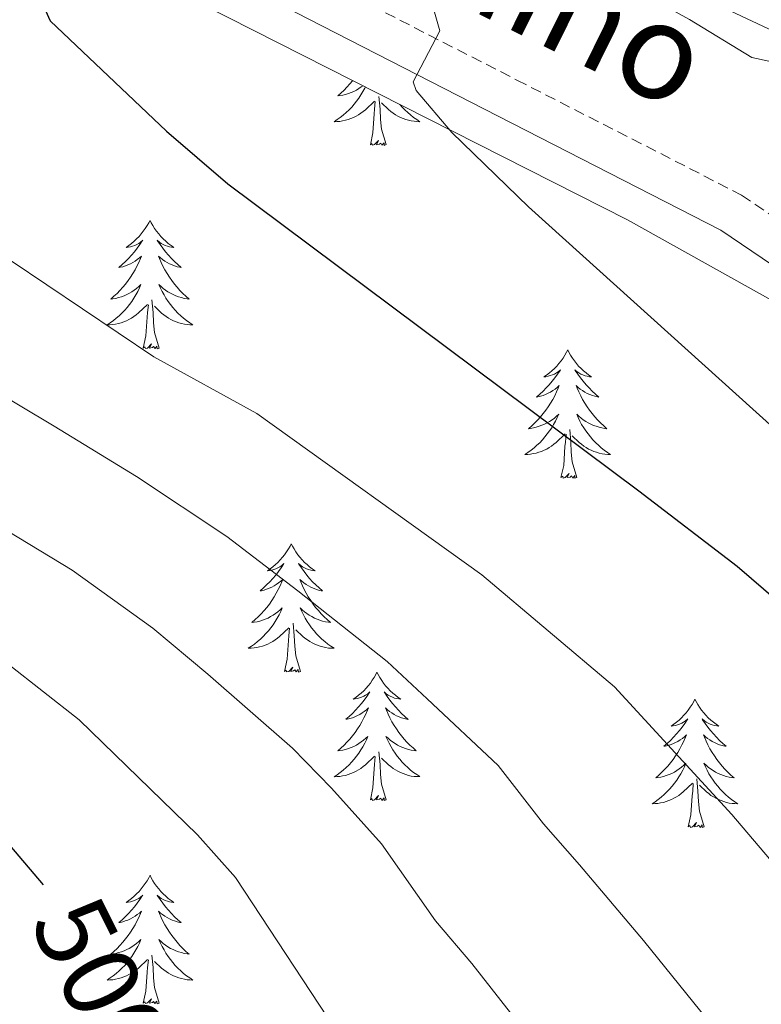
# Model space of a CAD drawing. Units: metres. Extents: x 586129 to 590621, y 4726261 to 4729287.
# Drawn here: x 587078 to 587147, y 4727852 to 4727944 of the extents above; entities that cross this region are included whole.
import ezdxf
from ezdxf.enums import TextEntityAlignment as Align

# ---------------------------------------------------------------- set-up
doc = ezdxf.new("R2010")
doc.units = ezdxf.units.M
doc.header["$MEASUREMENT"] = 0
doc.linetypes.add('TRAZOSX2', pattern=[1.5, 1, -0.5])
for name, color, linetype, lineweight in [('Level 1', 19, 'Continuous', 0), ('Level 21', 19, 'Continuous', 0), ('Level 35', 92, 'Continuous', 0), ('Level 36', 19, 'Continuous', 40), ('Level 4', 36, 'Continuous', 30), ('Level 41', 19, 'Continuous', 0), ('Level 44', 19, 'Continuous', 0), ('Level 5', 36, 'Continuous', 0)]:
    doc.layers.add(name, color=color, linetype=linetype, lineweight=lineweight)
doc.styles.add('Arial', font='ARIAL.TTF', dxfattribs={"height": 0.2})

msp = doc.modelspace()

# ---------------------------------------------------------------- linework, layer by layer
at = {"layer": 'Level 1', "color": 19, "linetype": 'Continuous', "lineweight": 0, "ltscale": 0.5}
msp.add_polyline3d([(587608.824, 4727797.059, 660.13), (587582.276, 4727804.063, 648.26), (587513.672, 4727820.903, 611.66), (587436.259, 4727839.525, 580.39), (587362.945, 4727856.676, 560.36), (587325.178, 4727866.072, 543.54), (587323.978, 4727866.402, 542.62), (587318.159, 4727868.013, 540.36), (587302.45, 4727873.886, 538.88), (587288.012, 4727879.658, 538.22), (587272.804, 4727886.06, 539.87), (587227.789, 4727905.897, 542.91), (587176.115, 4727929.335, 539.24), (587156.018, 4727938.818, 535.23), (587131.611, 4727950.322, 532.6), (587087.476, 4727971.188, 526.22), (587069.179, 4727980.091, 522.74), (587058.55, 4727986.043, 520.47), (587052.021, 4727989.264, 519.79), (587043.322, 4727991.825, 518.65), (587029.313, 4727995.927, 516.5), (587028.003, 4727996.177, 516.33), (587023.104, 4727997.098, 515.93)], dxfattribs=at)
at = {"layer": 'Level 21', "color": 19, "linetype": 'TRAZOSX2', "lineweight": 0}
msp.add_polyline3d([(587023.725, 4727946.708, 519.48), (587031.255, 4727949.217, 520.07), (587053.855, 4727956.634, 522.23), (587062.855, 4727959.362, 523.01), (587069.315, 4727960.431, 523.53), (587073.195, 4727960.161, 524.04), (587083.924, 4727956.769, 525.59), (587104.092, 4727948.346, 529.21), (587124.299, 4727937.993, 531.02), (587145.146, 4727927.32, 533.35), (587161.484, 4727916.247, 534.9), (587213.317, 4727888.269, 537.49), (587227.665, 4727880.407, 538.52), (587233.184, 4727879.196, 539.3), (587252.283, 4727877.553, 539.3), (587259.923, 4727877.532, 538.97)], dxfattribs=at)
at = {"layer": 'Level 21', "color": 19, "linetype": 'Continuous', "lineweight": 0}
msp.add_polyline3d([(587023.784, 4727943.209, 519.4), (587063.725, 4727955.662, 523.01), (587069.505, 4727956.621, 523.53), (587072.495, 4727956.421, 524.04), (587082.624, 4727953.209, 525.59), (587102.501, 4727944.916, 529.21), (587122.569, 4727934.623, 531.02), (587143.216, 4727924.05, 533.35), (587159.523, 4727913.008, 534.9), (587211.506, 4727884.95, 537.49), (587226.324, 4727876.828, 538.52), (587232.614, 4727875.447, 539.3), (587252.113, 4727873.774, 539.3), (587270.432, 4727873.721, 538.52), (587275.422, 4727874.71, 538.27), (587282.923, 4727882.029, 538.27), (587284.802, 4727879.308, 538.27), (587291.78, 4727871.527, 538.01), (587307.368, 4727859.575, 539.3), (587307.618, 4727859.615, 540.1)], dxfattribs=at)
at = {"layer": 'Level 35', "color": 92, "linetype": 'Continuous', "lineweight": 0, "ltscale": 0.5}
msp.add_polyline3d([(587085.913, 4727949.719, 529.29), (587134.576, 4727925.001, 534.68), (587152.684, 4727914.899, 536.5)], dxfattribs=at)
at = {"layer": 'Level 36', "color": 92, "linetype": 'Continuous', "lineweight": 0}
for points in [[(587023.084, 4727998.408, 515.82), (587023.184, 4727998.578, 515.82), (587024.684, 4727998.598, 515.82), (587029.443, 4727997.177, 516.21), (587033.453, 4727995.737, 516.79), (587053.591, 4727987.303, 519.37), (587075.368, 4727978.58, 523.93), (587088.776, 4727972.318, 526.45), (587100.245, 4727966.136, 528.31), (587122.982, 4727953.133, 531.27), (587140.329, 4727943.6, 534.18), (587146.098, 4727940.069, 534.61), (587149.698, 4727939.309, 534.89), (587152.608, 4727939.028, 534.89), (587154.218, 4727939.698, 534.89)], [(587110.24, 4727937.355, 0.01), (587110.18, 4727937.235, 0.01), (587110.01, 4727936.915, 0.01), (587109.829, 4727936.615, 0.01), (587109.629, 4727936.315, 0.01), (587109.419, 4727936.025, 0.01), (587109.199, 4727935.745, 0.01), (587108.969, 4727935.475, 0.01), (587108.719, 4727935.225, 0.01), (587108.459, 4727934.975, 0.01), (587108.189, 4727934.745, 0.01), (587107.909, 4727934.525, 0.01), (587107.619, 4727934.316, 0.01), (587107.339, 4727934.126, 0.01), (587107.599, 4727934.136, 0.01), (587107.859, 4727934.155, 0.01), (587108.119, 4727934.195, 0.01), (587108.379, 4727934.255, 0.01), (587108.639, 4727934.325, 0.01), (587108.889, 4727934.415, 0.01), (587109.129, 4727934.515, 0.01), (587109.369, 4727934.635, 0.01), (587109.599, 4727934.765, 0.01), (587109.819, 4727934.905, 0.01), (587110.039, 4727935.065, 0.01), (587110.239, 4727935.235, 0.01), (587111.089, 4727936.045, 0.01)], [(587109.07, 4727937.955, 0.01), (587109.05, 4727937.925, 0.01), (587108.8, 4727937.625, 0.01), (587108.53, 4727937.335, 0.01), (587108.26, 4727937.055, 0.01), (587107.97, 4727936.785, 0.01), (587107.67, 4727936.525, 0.01), (587107.87, 4727936.545, 0.01), (587108.14, 4727936.595, 0.01), (587108.4, 4727936.655, 0.01), (587108.66, 4727936.735, 0.01), (587108.91, 4727936.835, 0.01), (587109.16, 4727936.935, 0.01), (587109.4, 4727937.065, 0.01), (587109.64, 4727937.195, 0.01), (587109.86, 4727937.355, 0.01), (587110.02, 4727937.465, 0.01)], [(587112.169, 4727931.995, 0.01), (587111.739, 4727933.435, 0.01), (587111.649, 4727934.335, 0.01), (587111.599, 4727935.285, 0.01), (587111.499, 4727936.455, 0.01)], [(587110.699, 4727931.985, 0.01), (587110.939, 4727933.105, 0.01), (587111.049, 4727934.855, 0.01), (587111.099, 4727935.285, 0.01), (587111.159, 4727936.005, 0.01)], [(587113.449, 4727935.735, 0.01), (587113.659, 4727935.485, 0.01), (587113.909, 4727935.235, 0.01), (587114.169, 4727934.984, 0.01), (587114.439, 4727934.754, 0.01), (587114.719, 4727934.524, 0.01), (587114.999, 4727934.324, 0.01), (587115.299, 4727934.124, 0.01), (587115.029, 4727934.134, 0.01), (587114.769, 4727934.164, 0.01), (587114.499, 4727934.204, 0.01), (587114.249, 4727934.264, 0.01), (587113.989, 4727934.335, 0.01), (587113.739, 4727934.425, 0.01), (587113.499, 4727934.525, 0.01), (587113.259, 4727934.645, 0.01), (587113.029, 4727934.775, 0.01), (587112.809, 4727934.915, 0.01), (587112.589, 4727935.075, 0.01), (587112.389, 4727935.245, 0.01), (587111.729, 4727935.865, 0.01)], [(587112.169, 4727931.995, 0.01), (587111.989, 4727931.925, 0.01), (587111.969, 4727932.165, 0.01), (587111.779, 4727931.945, 0.01), (587111.659, 4727932.145, 0.01), (587111.539, 4727932.035, 0.01), (587111.269, 4727931.985, 0.01), (587111.469, 4727932.375, 0.01), (587111.079, 4727931.995, 0.01), (587110.889, 4727931.935, 0.01), (587110.849, 4727932.095, 0.01), (587110.699, 4727931.985, 0.01)], [(587090.248, 4727924.968, 0.01), (587090.138, 4727924.748, 0.01), (587089.978, 4727924.478, 0.01), (587089.808, 4727924.208, 0.01), (587089.628, 4727923.958, 0.01), (587089.438, 4727923.708, 0.01), (587089.228, 4727923.468, 0.01), (587089.008, 4727923.239, 0.01), (587088.778, 4727923.029, 0.01), (587088.538, 4727922.819, 0.01), (587088.288, 4727922.629, 0.01), (587088.028, 4727922.459, 0.01), (587088.228, 4727922.479, 0.01), (587088.428, 4727922.519, 0.01), (587088.628, 4727922.569, 0.01), (587088.828, 4727922.639, 0.01), (587089.018, 4727922.729, 0.01), (587089.198, 4727922.818, 0.01), (587089.368, 4727922.938, 0.01), (587089.578, 4727923.128, 0.01), (587089.528, 4727923.058, 0.01), (587089.298, 4727922.718, 0.01), (587089.058, 4727922.379, 0.01), (587088.798, 4727922.059, 0.01), (587088.538, 4727921.739, 0.01), (587088.258, 4727921.439, 0.01), (587087.958, 4727921.139, 0.01), (587087.658, 4727920.859, 0.01), (587087.348, 4727920.589, 0.01), (587087.468, 4727920.609, 0.01), (587087.718, 4727920.669, 0.01), (587087.958, 4727920.739, 0.01), (587088.198, 4727920.829, 0.01), (587088.428, 4727920.929, 0.01), (587088.648, 4727921.049, 0.01), (587088.868, 4727921.179, 0.01), (587089.068, 4727921.329, 0.01), (587089.268, 4727921.479, 0.01), (587089.458, 4727921.648, 0.01), (587089.368, 4727921.428, 0.01), (587089.208, 4727921.069, 0.01), (587089.038, 4727920.719, 0.01), (587088.858, 4727920.369, 0.01), (587088.658, 4727920.029, 0.01), (587088.448, 4727919.699, 0.01), (587088.218, 4727919.379, 0.01), (587087.977, 4727919.059, 0.01), (587087.727, 4727918.759, 0.01), (587087.457, 4727918.469, 0.01), (587087.187, 4727918.189, 0.01), (587086.897, 4727917.919, 0.01), (587086.607, 4727917.659, 0.01), (587086.797, 4727917.679, 0.01), (587087.067, 4727917.729, 0.01), (587087.327, 4727917.799, 0.01), (587087.587, 4727917.869, 0.01), (587087.847, 4727917.969, 0.01), (587088.087, 4727918.079, 0.01), (587088.337, 4727918.199, 0.01), (587088.567, 4727918.339, 0.01), (587088.787, 4727918.489, 0.01), (587089.007, 4727918.649, 0.01), (587089.217, 4727918.829, 0.01), (587089.407, 4727919.019, 0.01), (587089.267, 4727918.689, 0.01)], [(587090.248, 4727924.968, 0.01), (587090.358, 4727924.748, 0.01), (587090.508, 4727924.478, 0.01), (587090.678, 4727924.208, 0.01), (587090.858, 4727923.958, 0.01), (587091.058, 4727923.708, 0.01), (587091.258, 4727923.468, 0.01), (587091.478, 4727923.238, 0.01), (587091.708, 4727923.028, 0.01), (587091.948, 4727922.818, 0.01), (587092.198, 4727922.628, 0.01), (587092.458, 4727922.458, 0.01), (587092.258, 4727922.478, 0.01), (587092.058, 4727922.518, 0.01), (587091.858, 4727922.568, 0.01), (587091.668, 4727922.638, 0.01), (587091.478, 4727922.728, 0.01), (587091.298, 4727922.818, 0.01), (587091.118, 4727922.938, 0.01), (587090.918, 4727923.128, 0.01), (587090.958, 4727923.058, 0.01), (587091.188, 4727922.718, 0.01), (587091.428, 4727922.378, 0.01), (587091.688, 4727922.058, 0.01), (587091.958, 4727921.738, 0.01), (587092.238, 4727921.438, 0.01), (587092.528, 4727921.138, 0.01), (587092.828, 4727920.858, 0.01), (587093.137, 4727920.588, 0.01), (587093.018, 4727920.608, 0.01), (587092.778, 4727920.668, 0.01), (587092.528, 4727920.738, 0.01), (587092.298, 4727920.828, 0.01), (587092.068, 4727920.928, 0.01), (587091.838, 4727921.048, 0.01), (587091.628, 4727921.178, 0.01), (587091.418, 4727921.328, 0.01), (587091.218, 4727921.478, 0.01), (587091.038, 4727921.648, 0.01), (587091.118, 4727921.428, 0.01), (587091.278, 4727921.068, 0.01), (587091.448, 4727920.718, 0.01), (587091.638, 4727920.368, 0.01), (587091.837, 4727920.028, 0.01), (587092.047, 4727919.698, 0.01), (587092.277, 4727919.378, 0.01), (587092.507, 4727919.058, 0.01), (587092.757, 4727918.758, 0.01), (587093.027, 4727918.468, 0.01), (587093.297, 4727918.188, 0.01), (587093.587, 4727917.918, 0.01), (587093.887, 4727917.658, 0.01), (587093.687, 4727917.678, 0.01), (587093.417, 4727917.728, 0.01), (587093.157, 4727917.798, 0.01), (587092.897, 4727917.868, 0.01), (587092.647, 4727917.968, 0.01), (587092.397, 4727918.078, 0.01), (587092.157, 4727918.198, 0.01), (587091.917, 4727918.338, 0.01), (587091.697, 4727918.488, 0.01), (587091.477, 4727918.648, 0.01), (587091.277, 4727918.828, 0.01), (587091.077, 4727919.018, 0.01), (587091.217, 4727918.688, 0.01)], [(587089.267, 4727918.689, 0.01), (587089.117, 4727918.369, 0.01), (587088.947, 4727918.049, 0.01), (587088.757, 4727917.749, 0.01), (587088.567, 4727917.449, 0.01), (587088.357, 4727917.159, 0.01), (587088.127, 4727916.879, 0.01), (587087.897, 4727916.619, 0.01), (587087.647, 4727916.359, 0.01), (587087.387, 4727916.109, 0.01), (587087.117, 4727915.879, 0.01), (587086.847, 4727915.659, 0.01), (587086.557, 4727915.449, 0.01), (587086.267, 4727915.259, 0.01), (587086.527, 4727915.269, 0.01), (587086.797, 4727915.289, 0.01), (587087.057, 4727915.329, 0.01), (587087.317, 4727915.389, 0.01), (587087.567, 4727915.459, 0.01), (587087.817, 4727915.549, 0.01), (587088.057, 4727915.649, 0.01), (587088.297, 4727915.769, 0.01), (587088.527, 4727915.899, 0.01), (587088.757, 4727916.039, 0.01), (587088.967, 4727916.199, 0.01), (587089.167, 4727916.369, 0.01), (587090.017, 4727917.168, 0.01)], [(587091.217, 4727918.688, 0.01), (587091.377, 4727918.368, 0.01), (587091.547, 4727918.048, 0.01), (587091.727, 4727917.748, 0.01), (587091.927, 4727917.448, 0.01), (587092.137, 4727917.158, 0.01), (587092.357, 4727916.878, 0.01), (587092.597, 4727916.618, 0.01), (587092.837, 4727916.358, 0.01), (587093.097, 4727916.108, 0.01), (587093.367, 4727915.878, 0.01), (587093.647, 4727915.658, 0.01), (587093.937, 4727915.448, 0.01), (587094.227, 4727915.258, 0.01), (587093.957, 4727915.268, 0.01), (587093.697, 4727915.288, 0.01), (587093.437, 4727915.328, 0.01), (587093.177, 4727915.388, 0.01), (587092.917, 4727915.458, 0.01), (587092.667, 4727915.548, 0.01), (587092.427, 4727915.648, 0.01), (587092.187, 4727915.768, 0.01), (587091.957, 4727915.898, 0.01), (587091.737, 4727916.038, 0.01), (587091.527, 4727916.198, 0.01), (587091.317, 4727916.368, 0.01), (587090.657, 4727916.988, 0.01)], [(587091.096, 4727913.118, 0.01), (587090.667, 4727914.558, 0.01), (587090.577, 4727915.468, 0.01), (587090.527, 4727916.418, 0.01), (587090.427, 4727917.578, 0.01)], [(587089.626, 4727913.119, 0.01), (587089.867, 4727914.238, 0.01), (587089.987, 4727915.978, 0.01), (587090.027, 4727916.418, 0.01), (587090.097, 4727917.138, 0.01)], [(587091.096, 4727913.118, 0.01), (587090.916, 4727913.048, 0.01), (587090.896, 4727913.288, 0.01), (587090.716, 4727913.068, 0.01), (587090.586, 4727913.268, 0.01), (587090.466, 4727913.168, 0.01), (587090.196, 4727913.108, 0.01), (587090.396, 4727913.498, 0.01), (587090.006, 4727913.118, 0.01), (587089.826, 4727913.068, 0.01), (587089.776, 4727913.228, 0.01), (587089.626, 4727913.119, 0.01)], [(587129.015, 4727912.952, 0.01), (587128.905, 4727912.732, 0.01), (587128.755, 4727912.452, 0.01), (587128.585, 4727912.192, 0.01), (587128.404, 4727911.932, 0.01), (587128.204, 4727911.683, 0.01), (587128.004, 4727911.443, 0.01), (587127.784, 4727911.223, 0.01), (587127.554, 4727911.003, 0.01), (587127.314, 4727910.803, 0.01), (587127.064, 4727910.613, 0.01), (587126.804, 4727910.433, 0.01), (587126.994, 4727910.453, 0.01), (587127.204, 4727910.493, 0.01), (587127.404, 4727910.553, 0.01), (587127.594, 4727910.623, 0.01), (587127.784, 4727910.703, 0.01), (587127.964, 4727910.803, 0.01), (587128.144, 4727910.913, 0.01), (587128.344, 4727911.103, 0.01), (587128.304, 4727911.043, 0.01), (587128.074, 4727910.693, 0.01), (587127.834, 4727910.363, 0.01), (587127.574, 4727910.033, 0.01), (587127.304, 4727909.713, 0.01), (587127.024, 4727909.413, 0.01), (587126.734, 4727909.123, 0.01), (587126.434, 4727908.833, 0.01), (587126.114, 4727908.563, 0.01), (587126.244, 4727908.583, 0.01), (587126.484, 4727908.643, 0.01), (587126.734, 4727908.723, 0.01), (587126.964, 4727908.803, 0.01), (587127.194, 4727908.913, 0.01), (587127.424, 4727909.023, 0.01), (587127.634, 4727909.163, 0.01), (587127.844, 4727909.303, 0.01), (587128.044, 4727909.463, 0.01), (587128.224, 4727909.633, 0.01), (587128.144, 4727909.403, 0.01), (587127.984, 4727909.043, 0.01), (587127.814, 4727908.693, 0.01), (587127.624, 4727908.343, 0.01), (587127.424, 4727908.003, 0.01), (587127.214, 4727907.673, 0.01), (587126.984, 4727907.353, 0.01), (587126.744, 4727907.043, 0.01), (587126.494, 4727906.743, 0.01), (587126.234, 4727906.443, 0.01), (587125.964, 4727906.163, 0.01), (587125.674, 4727905.893, 0.01), (587125.374, 4727905.633, 0.01), (587125.574, 4727905.663, 0.01), (587125.834, 4727905.713, 0.01), (587126.104, 4727905.773, 0.01), (587126.364, 4727905.853, 0.01), (587126.614, 4727905.943, 0.01), (587126.864, 4727906.053, 0.01), (587127.104, 4727906.173, 0.01), (587127.334, 4727906.313, 0.01), (587127.564, 4727906.463, 0.01), (587127.784, 4727906.623, 0.01), (587127.984, 4727906.803, 0.01), (587128.184, 4727906.993, 0.01), (587128.044, 4727906.663, 0.01)], [(587129.015, 4727912.952, 0.01), (587129.125, 4727912.732, 0.01), (587129.285, 4727912.452, 0.01), (587129.454, 4727912.192, 0.01), (587129.634, 4727911.932, 0.01), (587129.824, 4727911.682, 0.01), (587130.034, 4727911.442, 0.01), (587130.254, 4727911.222, 0.01), (587130.484, 4727911.002, 0.01), (587130.724, 4727910.802, 0.01), (587130.974, 4727910.612, 0.01), (587131.234, 4727910.432, 0.01), (587131.034, 4727910.452, 0.01), (587130.834, 4727910.492, 0.01), (587130.634, 4727910.552, 0.01), (587130.434, 4727910.622, 0.01), (587130.244, 4727910.702, 0.01), (587130.064, 4727910.802, 0.01), (587129.894, 4727910.912, 0.01), (587129.684, 4727911.102, 0.01), (587129.724, 4727911.042, 0.01), (587129.964, 4727910.692, 0.01), (587130.204, 4727910.362, 0.01), (587130.454, 4727910.032, 0.01), (587130.724, 4727909.712, 0.01), (587131.004, 4727909.412, 0.01), (587131.294, 4727909.122, 0.01), (587131.604, 4727908.832, 0.01), (587131.914, 4727908.562, 0.01), (587131.794, 4727908.582, 0.01), (587131.544, 4727908.642, 0.01), (587131.304, 4727908.722, 0.01), (587131.064, 4727908.802, 0.01), (587130.834, 4727908.912, 0.01), (587130.614, 4727909.022, 0.01), (587130.394, 4727909.162, 0.01), (587130.184, 4727909.302, 0.01), (587129.994, 4727909.462, 0.01), (587129.804, 4727909.632, 0.01), (587129.894, 4727909.402, 0.01), (587130.044, 4727909.042, 0.01), (587130.224, 4727908.692, 0.01), (587130.404, 4727908.342, 0.01), (587130.604, 4727908.002, 0.01), (587130.814, 4727907.672, 0.01), (587131.044, 4727907.352, 0.01), (587131.284, 4727907.042, 0.01), (587131.533, 4727906.742, 0.01), (587131.793, 4727906.442, 0.01), (587132.073, 4727906.162, 0.01), (587132.363, 4727905.892, 0.01), (587132.653, 4727905.632, 0.01), (587132.463, 4727905.662, 0.01), (587132.193, 4727905.712, 0.01), (587131.933, 4727905.772, 0.01), (587131.673, 4727905.852, 0.01), (587131.413, 4727905.942, 0.01), (587131.163, 4727906.052, 0.01), (587130.923, 4727906.172, 0.01), (587130.693, 4727906.312, 0.01), (587130.463, 4727906.462, 0.01), (587130.253, 4727906.622, 0.01), (587130.044, 4727906.802, 0.01), (587129.854, 4727906.992, 0.01), (587129.994, 4727906.662, 0.01)], [(587128.044, 4727906.663, 0.01), (587127.884, 4727906.343, 0.01), (587127.713, 4727906.033, 0.01), (587127.533, 4727905.723, 0.01), (587127.333, 4727905.423, 0.01), (587127.123, 4727905.143, 0.01), (587126.903, 4727904.863, 0.01), (587126.663, 4727904.593, 0.01), (587126.423, 4727904.333, 0.01), (587126.163, 4727904.093, 0.01), (587125.893, 4727903.853, 0.01), (587125.613, 4727903.633, 0.01), (587125.323, 4727903.423, 0.01), (587125.033, 4727903.233, 0.01), (587125.303, 4727903.243, 0.01), (587125.563, 4727903.273, 0.01), (587125.823, 4727903.313, 0.01), (587126.083, 4727903.363, 0.01), (587126.343, 4727903.443, 0.01), (587126.593, 4727903.523, 0.01), (587126.833, 4727903.633, 0.01), (587127.073, 4727903.743, 0.01), (587127.303, 4727903.873, 0.01), (587127.523, 4727904.023, 0.01), (587127.733, 4727904.183, 0.01), (587127.943, 4727904.353, 0.01), (587128.783, 4727905.142, 0.01)], [(587129.994, 4727906.662, 0.01), (587130.143, 4727906.342, 0.01), (587130.313, 4727906.032, 0.01), (587130.503, 4727905.722, 0.01), (587130.693, 4727905.422, 0.01), (587130.903, 4727905.142, 0.01), (587131.133, 4727904.862, 0.01), (587131.363, 4727904.592, 0.01), (587131.613, 4727904.332, 0.01), (587131.863, 4727904.092, 0.01), (587132.133, 4727903.852, 0.01), (587132.413, 4727903.632, 0.01), (587132.703, 4727903.422, 0.01), (587132.993, 4727903.232, 0.01), (587132.733, 4727903.242, 0.01), (587132.463, 4727903.272, 0.01), (587132.203, 4727903.312, 0.01), (587131.943, 4727903.362, 0.01), (587131.693, 4727903.442, 0.01), (587131.443, 4727903.522, 0.01), (587131.193, 4727903.632, 0.01), (587130.963, 4727903.742, 0.01), (587130.733, 4727903.872, 0.01), (587130.503, 4727904.022, 0.01), (587130.293, 4727904.182, 0.01), (587130.093, 4727904.352, 0.01), (587129.433, 4727904.972, 0.01)], [(587129.863, 4727901.102, 0.01), (587129.433, 4727902.542, 0.01), (587129.343, 4727903.442, 0.01), (587129.303, 4727904.392, 0.01), (587129.203, 4727905.552, 0.01)], [(587128.393, 4727901.103, 0.01), (587128.643, 4727902.213, 0.01), (587128.753, 4727903.963, 0.01), (587128.803, 4727904.392, 0.01), (587128.863, 4727905.112, 0.01)], [(587129.863, 4727901.102, 0.01), (587129.693, 4727901.032, 0.01), (587129.673, 4727901.272, 0.01), (587129.483, 4727901.042, 0.01), (587129.363, 4727901.252, 0.01), (587129.243, 4727901.142, 0.01), (587128.973, 4727901.093, 0.01), (587129.163, 4727901.482, 0.01), (587128.783, 4727901.103, 0.01), (587128.593, 4727901.043, 0.01), (587128.553, 4727901.213, 0.01), (587128.393, 4727901.103, 0.01)], [(587103.353, 4727894.957, 0.01), (587103.243, 4727894.737, 0.01), (587103.093, 4727894.467, 0.01), (587102.923, 4727894.197, 0.01), (587102.743, 4727893.937, 0.01), (587102.543, 4727893.697, 0.01), (587102.342, 4727893.457, 0.01), (587102.122, 4727893.227, 0.01), (587101.892, 4727893.017, 0.01), (587101.652, 4727892.807, 0.01), (587101.402, 4727892.617, 0.01), (587101.142, 4727892.437, 0.01), (587101.342, 4727892.467, 0.01), (587101.542, 4727892.507, 0.01), (587101.742, 4727892.557, 0.01), (587101.932, 4727892.627, 0.01), (587102.122, 4727892.717, 0.01), (587102.302, 4727892.807, 0.01), (587102.482, 4727892.927, 0.01), (587102.682, 4727893.117, 0.01), (587102.642, 4727893.047, 0.01), (587102.412, 4727892.707, 0.01), (587102.172, 4727892.367, 0.01), (587101.912, 4727892.037, 0.01), (587101.642, 4727891.727, 0.01), (587101.362, 4727891.417, 0.01), (587101.072, 4727891.127, 0.01), (587100.772, 4727890.847, 0.01), (587100.462, 4727890.577, 0.01), (587100.582, 4727890.597, 0.01), (587100.832, 4727890.657, 0.01), (587101.072, 4727890.727, 0.01), (587101.302, 4727890.817, 0.01), (587101.542, 4727890.917, 0.01), (587101.762, 4727891.037, 0.01), (587101.972, 4727891.167, 0.01), (587102.182, 4727891.317, 0.01), (587102.382, 4727891.467, 0.01), (587102.562, 4727891.637, 0.01), (587102.482, 4727891.417, 0.01), (587102.322, 4727891.057, 0.01), (587102.152, 4727890.697, 0.01), (587101.962, 4727890.357, 0.01), (587101.762, 4727890.017, 0.01), (587101.552, 4727889.687, 0.01), (587101.332, 4727889.357, 0.01), (587101.092, 4727889.047, 0.01), (587100.842, 4727888.747, 0.01), (587100.572, 4727888.457, 0.01), (587100.302, 4727888.177, 0.01), (587100.012, 4727887.907, 0.01), (587099.712, 4727887.647, 0.01), (587099.912, 4727887.667, 0.01), (587100.182, 4727887.717, 0.01), (587100.442, 4727887.777, 0.01), (587100.702, 4727887.857, 0.01), (587100.952, 4727887.957, 0.01), (587101.202, 4727888.057, 0.01), (587101.442, 4727888.187, 0.01), (587101.682, 4727888.327, 0.01), (587101.902, 4727888.477, 0.01), (587102.122, 4727888.637, 0.01), (587102.322, 4727888.817, 0.01), (587102.522, 4727888.997, 0.01), (587102.382, 4727888.677, 0.01)], [(587103.353, 4727894.957, 0.01), (587103.463, 4727894.737, 0.01), (587103.623, 4727894.467, 0.01), (587103.793, 4727894.196, 0.01), (587103.972, 4727893.936, 0.01), (587104.162, 4727893.696, 0.01), (587104.372, 4727893.456, 0.01), (587104.592, 4727893.226, 0.01), (587104.822, 4727893.016, 0.01), (587105.062, 4727892.806, 0.01), (587105.312, 4727892.616, 0.01), (587105.572, 4727892.436, 0.01), (587105.372, 4727892.466, 0.01), (587105.172, 4727892.506, 0.01), (587104.972, 4727892.556, 0.01), (587104.782, 4727892.626, 0.01), (587104.592, 4727892.716, 0.01), (587104.402, 4727892.806, 0.01), (587104.232, 4727892.926, 0.01), (587104.032, 4727893.116, 0.01), (587104.072, 4727893.046, 0.01), (587104.302, 4727892.706, 0.01), (587104.542, 4727892.366, 0.01), (587104.802, 4727892.036, 0.01), (587105.062, 4727891.726, 0.01), (587105.342, 4727891.416, 0.01), (587105.642, 4727891.126, 0.01), (587105.942, 4727890.846, 0.01), (587106.252, 4727890.576, 0.01), (587106.132, 4727890.596, 0.01), (587105.882, 4727890.656, 0.01), (587105.642, 4727890.726, 0.01), (587105.402, 4727890.816, 0.01), (587105.172, 4727890.916, 0.01), (587104.952, 4727891.036, 0.01), (587104.732, 4727891.166, 0.01), (587104.532, 4727891.316, 0.01), (587104.332, 4727891.466, 0.01), (587104.142, 4727891.636, 0.01), (587104.232, 4727891.416, 0.01), (587104.392, 4727891.056, 0.01), (587104.562, 4727890.696, 0.01), (587104.742, 4727890.356, 0.01), (587104.942, 4727890.016, 0.01), (587105.162, 4727889.686, 0.01), (587105.382, 4727889.356, 0.01), (587105.622, 4727889.046, 0.01), (587105.872, 4727888.746, 0.01), (587106.141, 4727888.456, 0.01), (587106.411, 4727888.176, 0.01), (587106.701, 4727887.906, 0.01), (587107.001, 4727887.646, 0.01), (587106.801, 4727887.666, 0.01), (587106.531, 4727887.716, 0.01), (587106.271, 4727887.776, 0.01), (587106.011, 4727887.856, 0.01), (587105.761, 4727887.956, 0.01), (587105.511, 4727888.056, 0.01), (587105.271, 4727888.186, 0.01), (587105.031, 4727888.326, 0.01), (587104.812, 4727888.476, 0.01), (587104.592, 4727888.636, 0.01), (587104.382, 4727888.816, 0.01), (587104.192, 4727888.996, 0.01), (587104.332, 4727888.676, 0.01)], [(587102.382, 4727888.677, 0.01), (587102.222, 4727888.357, 0.01), (587102.052, 4727888.037, 0.01), (587101.872, 4727887.737, 0.01), (587101.671, 4727887.437, 0.01), (587101.461, 4727887.147, 0.01), (587101.241, 4727886.867, 0.01), (587101.001, 4727886.607, 0.01), (587100.761, 4727886.347, 0.01), (587100.501, 4727886.097, 0.01), (587100.231, 4727885.867, 0.01), (587099.951, 4727885.647, 0.01), (587099.661, 4727885.437, 0.01), (587099.371, 4727885.247, 0.01), (587099.641, 4727885.257, 0.01), (587099.901, 4727885.277, 0.01), (587100.161, 4727885.317, 0.01), (587100.421, 4727885.377, 0.01), (587100.681, 4727885.447, 0.01), (587100.931, 4727885.537, 0.01), (587101.171, 4727885.637, 0.01), (587101.411, 4727885.757, 0.01), (587101.641, 4727885.887, 0.01), (587101.861, 4727886.027, 0.01), (587102.081, 4727886.187, 0.01), (587102.281, 4727886.357, 0.01), (587103.131, 4727887.157, 0.01)], [(587104.332, 4727888.676, 0.01), (587104.492, 4727888.356, 0.01), (587104.661, 4727888.036, 0.01), (587104.841, 4727887.736, 0.01), (587105.041, 4727887.436, 0.01), (587105.241, 4727887.146, 0.01), (587105.471, 4727886.866, 0.01), (587105.701, 4727886.606, 0.01), (587105.951, 4727886.346, 0.01), (587106.211, 4727886.096, 0.01), (587106.481, 4727885.866, 0.01), (587106.761, 4727885.646, 0.01), (587107.041, 4727885.436, 0.01), (587107.331, 4727885.246, 0.01), (587107.071, 4727885.256, 0.01), (587106.811, 4727885.276, 0.01), (587106.541, 4727885.316, 0.01), (587106.281, 4727885.376, 0.01), (587106.031, 4727885.446, 0.01), (587105.781, 4727885.536, 0.01), (587105.541, 4727885.636, 0.01), (587105.301, 4727885.756, 0.01), (587105.071, 4727885.886, 0.01), (587104.851, 4727886.026, 0.01), (587104.631, 4727886.186, 0.01), (587104.431, 4727886.356, 0.01), (587103.771, 4727886.977, 0.01)], [(587102.741, 4727883.107, 0.01), (587102.981, 4727884.227, 0.01), (587103.091, 4727885.967, 0.01), (587103.141, 4727886.397, 0.01), (587103.201, 4727887.127, 0.01)], [(587104.201, 4727883.107, 0.01), (587103.781, 4727884.547, 0.01), (587103.681, 4727885.457, 0.01), (587103.641, 4727886.397, 0.01), (587103.541, 4727887.567, 0.01)], [(587104.201, 4727883.107, 0.01), (587104.031, 4727883.037, 0.01), (587104.011, 4727883.277, 0.01), (587103.821, 4727883.057, 0.01), (587103.701, 4727883.257, 0.01), (587103.581, 4727883.157, 0.01), (587103.311, 4727883.097, 0.01), (587103.511, 4727883.487, 0.01), (587103.121, 4727883.107, 0.01), (587102.931, 4727883.057, 0.01), (587102.891, 4727883.217, 0.01), (587102.741, 4727883.107, 0.01)], [(587111.31, 4727883.035, 0.01), (587111.2, 4727882.815, 0.01), (587111.05, 4727882.545, 0.01), (587110.88, 4727882.276, 0.01), (587110.7, 4727882.026, 0.01), (587110.5, 4727881.776, 0.01), (587110.3, 4727881.536, 0.01), (587110.08, 4727881.306, 0.01), (587109.85, 4727881.096, 0.01), (587109.61, 4727880.896, 0.01), (587109.36, 4727880.696, 0.01), (587109.1, 4727880.526, 0.01), (587109.3, 4727880.546, 0.01), (587109.5, 4727880.586, 0.01), (587109.7, 4727880.636, 0.01), (587109.89, 4727880.706, 0.01), (587110.08, 4727880.796, 0.01), (587110.26, 4727880.896, 0.01), (587110.44, 4727881.006, 0.01), (587110.64, 4727881.196, 0.01), (587110.6, 4727881.126, 0.01), (587110.37, 4727880.786, 0.01), (587110.13, 4727880.446, 0.01), (587109.87, 4727880.126, 0.01), (587109.6, 4727879.806, 0.01), (587109.32, 4727879.496, 0.01), (587109.03, 4727879.206, 0.01), (587108.73, 4727878.926, 0.01), (587108.42, 4727878.656, 0.01), (587108.54, 4727878.676, 0.01), (587108.79, 4727878.736, 0.01), (587109.03, 4727878.806, 0.01), (587109.26, 4727878.896, 0.01), (587109.5, 4727878.996, 0.01), (587109.72, 4727879.116, 0.01), (587109.93, 4727879.246, 0.01), (587110.14, 4727879.396, 0.01), (587110.34, 4727879.546, 0.01), (587110.52, 4727879.716, 0.01), (587110.44, 4727879.496, 0.01), (587110.28, 4727879.136, 0.01), (587110.11, 4727878.786, 0.01), (587109.92, 4727878.436, 0.01), (587109.72, 4727878.096, 0.01), (587109.509, 4727877.766, 0.01), (587109.289, 4727877.446, 0.01), (587109.049, 4727877.126, 0.01), (587108.799, 4727876.826, 0.01), (587108.529, 4727876.536, 0.01), (587108.259, 4727876.256, 0.01), (587107.969, 4727875.986, 0.01), (587107.669, 4727875.726, 0.01), (587107.869, 4727875.756, 0.01), (587108.139, 4727875.796, 0.01), (587108.399, 4727875.856, 0.01), (587108.659, 4727875.936, 0.01), (587108.909, 4727876.036, 0.01), (587109.159, 4727876.146, 0.01), (587109.399, 4727876.266, 0.01), (587109.639, 4727876.406, 0.01), (587109.859, 4727876.556, 0.01), (587110.079, 4727876.716, 0.01), (587110.279, 4727876.896, 0.01), (587110.479, 4727877.076, 0.01), (587110.339, 4727876.756, 0.01)], [(587111.31, 4727883.035, 0.01), (587111.42, 4727882.815, 0.01), (587111.58, 4727882.545, 0.01), (587111.75, 4727882.275, 0.01), (587111.93, 4727882.025, 0.01), (587112.12, 4727881.775, 0.01), (587112.33, 4727881.535, 0.01), (587112.55, 4727881.305, 0.01), (587112.78, 4727881.095, 0.01), (587113.02, 4727880.895, 0.01), (587113.27, 4727880.695, 0.01), (587113.53, 4727880.525, 0.01), (587113.33, 4727880.545, 0.01), (587113.13, 4727880.585, 0.01), (587112.93, 4727880.635, 0.01), (587112.74, 4727880.705, 0.01), (587112.55, 4727880.795, 0.01), (587112.36, 4727880.895, 0.01), (587112.19, 4727881.005, 0.01), (587111.99, 4727881.195, 0.01), (587112.03, 4727881.125, 0.01), (587112.26, 4727880.785, 0.01), (587112.5, 4727880.445, 0.01), (587112.76, 4727880.125, 0.01), (587113.02, 4727879.805, 0.01), (587113.3, 4727879.495, 0.01), (587113.6, 4727879.205, 0.01), (587113.899, 4727878.925, 0.01), (587114.209, 4727878.655, 0.01), (587114.089, 4727878.675, 0.01), (587113.839, 4727878.735, 0.01), (587113.599, 4727878.805, 0.01), (587113.36, 4727878.895, 0.01), (587113.13, 4727878.995, 0.01), (587112.91, 4727879.115, 0.01), (587112.69, 4727879.245, 0.01), (587112.49, 4727879.395, 0.01), (587112.29, 4727879.545, 0.01), (587112.1, 4727879.715, 0.01), (587112.19, 4727879.495, 0.01), (587112.35, 4727879.135, 0.01), (587112.52, 4727878.785, 0.01), (587112.699, 4727878.435, 0.01), (587112.899, 4727878.095, 0.01), (587113.119, 4727877.765, 0.01), (587113.339, 4727877.445, 0.01), (587113.579, 4727877.125, 0.01), (587113.829, 4727876.825, 0.01), (587114.099, 4727876.535, 0.01), (587114.369, 4727876.255, 0.01), (587114.659, 4727875.995, 0.01), (587114.959, 4727875.735, 0.01), (587114.759, 4727875.755, 0.01), (587114.489, 4727875.795, 0.01), (587114.229, 4727875.855, 0.01), (587113.969, 4727875.935, 0.01), (587113.719, 4727876.035, 0.01), (587113.469, 4727876.145, 0.01), (587113.229, 4727876.265, 0.01), (587112.989, 4727876.405, 0.01), (587112.769, 4727876.555, 0.01), (587112.549, 4727876.715, 0.01), (587112.339, 4727876.895, 0.01), (587112.149, 4727877.075, 0.01), (587112.289, 4727876.755, 0.01)], [(587140.829, 4727880.531, 0.01), (587140.719, 4727880.321, 0.01), (587140.559, 4727880.041, 0.01), (587140.398, 4727879.771, 0.01), (587140.208, 4727879.521, 0.01), (587140.018, 4727879.271, 0.01), (587139.808, 4727879.031, 0.01), (587139.588, 4727878.801, 0.01), (587139.358, 4727878.591, 0.01), (587139.118, 4727878.391, 0.01), (587138.868, 4727878.201, 0.01), (587138.608, 4727878.021, 0.01), (587138.808, 4727878.041, 0.01), (587139.008, 4727878.081, 0.01), (587139.208, 4727878.131, 0.01), (587139.408, 4727878.201, 0.01), (587139.598, 4727878.291, 0.01), (587139.778, 4727878.391, 0.01), (587139.948, 4727878.501, 0.01), (587140.158, 4727878.691, 0.01), (587140.118, 4727878.621, 0.01), (587139.888, 4727878.281, 0.01), (587139.638, 4727877.941, 0.01), (587139.388, 4727877.621, 0.01), (587139.118, 4727877.301, 0.01), (587138.838, 4727877.001, 0.01), (587138.548, 4727876.701, 0.01), (587138.238, 4727876.421, 0.01), (587137.928, 4727876.151, 0.01), (587138.058, 4727876.171, 0.01), (587138.298, 4727876.231, 0.01), (587138.538, 4727876.301, 0.01), (587138.778, 4727876.391, 0.01), (587139.008, 4727876.491, 0.01), (587139.228, 4727876.611, 0.01), (587139.448, 4727876.741, 0.01), (587139.658, 4727876.891, 0.01), (587139.848, 4727877.041, 0.01), (587140.038, 4727877.211, 0.01), (587139.948, 4727876.991, 0.01), (587139.798, 4727876.631, 0.01), (587139.618, 4727876.281, 0.01), (587139.438, 4727875.931, 0.01), (587139.238, 4727875.591, 0.01), (587139.028, 4727875.261, 0.01), (587138.798, 4727874.941, 0.01), (587138.558, 4727874.621, 0.01), (587138.308, 4727874.321, 0.01), (587138.048, 4727874.031, 0.01), (587137.768, 4727873.751, 0.01), (587137.478, 4727873.481, 0.01), (587137.187, 4727873.221, 0.01), (587137.377, 4727873.251, 0.01), (587137.647, 4727873.291, 0.01), (587137.907, 4727873.361, 0.01), (587138.167, 4727873.441, 0.01), (587138.427, 4727873.531, 0.01), (587138.677, 4727873.641, 0.01), (587138.918, 4727873.761, 0.01), (587139.148, 4727873.901, 0.01), (587139.378, 4727874.051, 0.01), (587139.588, 4727874.211, 0.01), (587139.798, 4727874.391, 0.01), (587139.988, 4727874.581, 0.01), (587139.848, 4727874.251, 0.01)], [(587140.829, 4727880.531, 0.01), (587140.939, 4727880.321, 0.01), (587141.098, 4727880.041, 0.01), (587141.258, 4727879.771, 0.01), (587141.438, 4727879.521, 0.01), (587141.638, 4727879.271, 0.01), (587141.848, 4727879.031, 0.01), (587142.058, 4727878.801, 0.01), (587142.298, 4727878.591, 0.01), (587142.538, 4727878.391, 0.01), (587142.788, 4727878.201, 0.01), (587143.048, 4727878.021, 0.01), (587142.848, 4727878.041, 0.01), (587142.638, 4727878.081, 0.01), (587142.438, 4727878.131, 0.01), (587142.248, 4727878.201, 0.01), (587142.058, 4727878.291, 0.01), (587141.878, 4727878.391, 0.01), (587141.708, 4727878.501, 0.01), (587141.498, 4727878.691, 0.01), (587141.538, 4727878.621, 0.01), (587141.768, 4727878.281, 0.01), (587142.018, 4727877.941, 0.01), (587142.268, 4727877.621, 0.01), (587142.538, 4727877.301, 0.01), (587142.818, 4727877.001, 0.01), (587143.108, 4727876.701, 0.01), (587143.408, 4727876.42, 0.01), (587143.728, 4727876.15, 0.01), (587143.598, 4727876.17, 0.01), (587143.358, 4727876.23, 0.01), (587143.118, 4727876.301, 0.01), (587142.878, 4727876.391, 0.01), (587142.648, 4727876.491, 0.01), (587142.418, 4727876.611, 0.01), (587142.208, 4727876.741, 0.01), (587141.998, 4727876.891, 0.01), (587141.798, 4727877.041, 0.01), (587141.618, 4727877.211, 0.01), (587141.708, 4727876.991, 0.01), (587141.858, 4727876.631, 0.01), (587142.028, 4727876.281, 0.01), (587142.218, 4727875.931, 0.01), (587142.418, 4727875.591, 0.01), (587142.628, 4727875.261, 0.01), (587142.858, 4727874.941, 0.01), (587143.097, 4727874.621, 0.01), (587143.347, 4727874.321, 0.01), (587143.607, 4727874.03, 0.01), (587143.887, 4727873.75, 0.01), (587144.167, 4727873.48, 0.01), (587144.467, 4727873.22, 0.01), (587144.267, 4727873.25, 0.01), (587144.007, 4727873.29, 0.01), (587143.737, 4727873.36, 0.01), (587143.477, 4727873.441, 0.01), (587143.227, 4727873.531, 0.01), (587142.977, 4727873.641, 0.01), (587142.737, 4727873.761, 0.01), (587142.507, 4727873.901, 0.01), (587142.277, 4727874.051, 0.01), (587142.067, 4727874.211, 0.01), (587141.857, 4727874.391, 0.01), (587141.658, 4727874.581, 0.01), (587141.807, 4727874.251, 0.01)], [(587110.339, 4727876.756, 0.01), (587110.179, 4727876.436, 0.01), (587110.009, 4727876.116, 0.01), (587109.829, 4727875.816, 0.01), (587109.629, 4727875.516, 0.01), (587109.419, 4727875.226, 0.01), (587109.199, 4727874.956, 0.01), (587108.959, 4727874.686, 0.01), (587108.719, 4727874.426, 0.01), (587108.459, 4727874.176, 0.01), (587108.189, 4727873.946, 0.01), (587107.909, 4727873.726, 0.01), (587107.619, 4727873.516, 0.01), (587107.329, 4727873.326, 0.01), (587107.599, 4727873.336, 0.01), (587107.859, 4727873.356, 0.01), (587108.119, 4727873.396, 0.01), (587108.379, 4727873.456, 0.01), (587108.639, 4727873.526, 0.01), (587108.889, 4727873.616, 0.01), (587109.129, 4727873.716, 0.01), (587109.369, 4727873.836, 0.01), (587109.599, 4727873.966, 0.01), (587109.819, 4727874.106, 0.01), (587110.039, 4727874.266, 0.01), (587110.239, 4727874.436, 0.01), (587111.089, 4727875.236, 0.01)], [(587112.289, 4727876.755, 0.01), (587112.449, 4727876.435, 0.01), (587112.619, 4727876.115, 0.01), (587112.799, 4727875.815, 0.01), (587112.999, 4727875.515, 0.01), (587113.199, 4727875.225, 0.01), (587113.429, 4727874.955, 0.01), (587113.659, 4727874.685, 0.01), (587113.909, 4727874.425, 0.01), (587114.169, 4727874.175, 0.01), (587114.439, 4727873.945, 0.01), (587114.719, 4727873.735, 0.01), (587114.999, 4727873.525, 0.01), (587115.288, 4727873.335, 0.01), (587115.028, 4727873.345, 0.01), (587114.769, 4727873.365, 0.01), (587114.499, 4727873.395, 0.01), (587114.239, 4727873.455, 0.01), (587113.989, 4727873.525, 0.01), (587113.739, 4727873.615, 0.01), (587113.499, 4727873.715, 0.01), (587113.259, 4727873.835, 0.01), (587113.029, 4727873.965, 0.01), (587112.809, 4727874.105, 0.01), (587112.589, 4727874.265, 0.01), (587112.389, 4727874.435, 0.01), (587111.729, 4727875.055, 0.01)], [(587110.698, 4727871.186, 0.01), (587110.938, 4727872.306, 0.01), (587111.049, 4727874.046, 0.01), (587111.099, 4727874.476, 0.01), (587111.159, 4727875.206, 0.01)], [(587112.158, 4727871.185, 0.01), (587111.739, 4727872.625, 0.01), (587111.639, 4727873.535, 0.01), (587111.599, 4727874.475, 0.01), (587111.499, 4727875.645, 0.01)], [(587139.848, 4727874.251, 0.01), (587139.697, 4727873.931, 0.01), (587139.527, 4727873.611, 0.01), (587139.337, 4727873.311, 0.01), (587139.147, 4727873.011, 0.01), (587138.937, 4727872.721, 0.01), (587138.717, 4727872.451, 0.01), (587138.477, 4727872.181, 0.01), (587138.227, 4727871.921, 0.01), (587137.977, 4727871.681, 0.01), (587137.707, 4727871.441, 0.01), (587137.427, 4727871.221, 0.01), (587137.137, 4727871.012, 0.01), (587136.847, 4727870.822, 0.01), (587137.107, 4727870.832, 0.01), (587137.377, 4727870.851, 0.01), (587137.637, 4727870.891, 0.01), (587137.897, 4727870.951, 0.01), (587138.147, 4727871.021, 0.01), (587138.397, 4727871.111, 0.01), (587138.647, 4727871.211, 0.01), (587138.877, 4727871.331, 0.01), (587139.117, 4727871.461, 0.01), (587139.337, 4727871.601, 0.01), (587139.547, 4727871.761, 0.01), (587139.747, 4727871.931, 0.01), (587140.597, 4727872.731, 0.01)], [(587141.807, 4727874.251, 0.01), (587141.957, 4727873.931, 0.01), (587142.127, 4727873.611, 0.01), (587142.307, 4727873.311, 0.01), (587142.507, 4727873.011, 0.01), (587142.717, 4727872.721, 0.01), (587142.937, 4727872.451, 0.01), (587143.177, 4727872.181, 0.01), (587143.417, 4727871.921, 0.01), (587143.677, 4727871.68, 0.01), (587143.947, 4727871.44, 0.01), (587144.227, 4727871.22, 0.01), (587144.517, 4727871.01, 0.01), (587144.807, 4727870.82, 0.01), (587144.537, 4727870.83, 0.01), (587144.277, 4727870.85, 0.01), (587144.017, 4727870.89, 0.01), (587143.757, 4727870.95, 0.01), (587143.497, 4727871.021, 0.01), (587143.257, 4727871.111, 0.01), (587143.007, 4727871.211, 0.01), (587142.767, 4727871.331, 0.01), (587142.537, 4727871.461, 0.01), (587142.317, 4727871.601, 0.01), (587142.107, 4727871.761, 0.01), (587141.897, 4727871.931, 0.01), (587141.247, 4727872.551, 0.01)], [(587140.207, 4727868.681, 0.01), (587140.457, 4727869.801, 0.01), (587140.567, 4727871.541, 0.01), (587140.617, 4727871.981, 0.01), (587140.677, 4727872.701, 0.01)], [(587141.677, 4727868.681, 0.01), (587141.247, 4727870.121, 0.01), (587141.157, 4727871.031, 0.01), (587141.107, 4727871.981, 0.01), (587141.007, 4727873.141, 0.01)], [(587112.158, 4727871.185, 0.01), (587111.988, 4727871.115, 0.01), (587111.968, 4727871.355, 0.01), (587111.778, 4727871.135, 0.01), (587111.658, 4727871.335, 0.01), (587111.538, 4727871.236, 0.01), (587111.268, 4727871.176, 0.01), (587111.468, 4727871.576, 0.01), (587111.078, 4727871.196, 0.01), (587110.888, 4727871.136, 0.01), (587110.848, 4727871.296, 0.01), (587110.698, 4727871.186, 0.01)], [(587141.677, 4727868.681, 0.01), (587141.507, 4727868.621, 0.01), (587141.487, 4727868.851, 0.01), (587141.297, 4727868.631, 0.01), (587141.177, 4727868.841, 0.01), (587141.057, 4727868.731, 0.01), (587140.777, 4727868.671, 0.01), (587140.977, 4727869.071, 0.01), (587140.597, 4727868.691, 0.01), (587140.407, 4727868.631, 0.01), (587140.367, 4727868.791, 0.01), (587140.207, 4727868.681, 0.01)], [(587090.248, 4727864.179, 0.01), (587090.138, 4727863.959, 0.01), (587089.978, 4727863.679, 0.01), (587089.808, 4727863.419, 0.01), (587089.628, 4727863.159, 0.01), (587089.438, 4727862.909, 0.01), (587089.228, 4727862.669, 0.01), (587089.008, 4727862.449, 0.01), (587088.778, 4727862.229, 0.01), (587088.538, 4727862.029, 0.01), (587088.288, 4727861.839, 0.01), (587088.028, 4727861.659, 0.01), (587088.228, 4727861.679, 0.01), (587088.428, 4727861.719, 0.01), (587088.628, 4727861.769, 0.01), (587088.818, 4727861.839, 0.01), (587089.008, 4727861.929, 0.01), (587089.198, 4727862.029, 0.01), (587089.368, 4727862.139, 0.01), (587089.568, 4727862.329, 0.01), (587089.528, 4727862.259, 0.01), (587089.298, 4727861.919, 0.01), (587089.058, 4727861.579, 0.01), (587088.798, 4727861.259, 0.01), (587088.538, 4727860.939, 0.01), (587088.258, 4727860.639, 0.01), (587087.957, 4727860.339, 0.01), (587087.657, 4727860.059, 0.01), (587087.347, 4727859.789, 0.01), (587087.467, 4727859.809, 0.01), (587087.717, 4727859.869, 0.01), (587087.957, 4727859.939, 0.01), (587088.197, 4727860.029, 0.01), (587088.427, 4727860.129, 0.01), (587088.647, 4727860.249, 0.01), (587088.867, 4727860.379, 0.01), (587089.067, 4727860.529, 0.01), (587089.267, 4727860.679, 0.01), (587089.457, 4727860.859, 0.01), (587089.367, 4727860.629, 0.01), (587089.207, 4727860.269, 0.01), (587089.037, 4727859.919, 0.01), (587088.857, 4727859.569, 0.01), (587088.657, 4727859.229, 0.01), (587088.437, 4727858.899, 0.01), (587088.217, 4727858.579, 0.01), (587087.977, 4727858.269, 0.01), (587087.727, 4727857.959, 0.01), (587087.457, 4727857.669, 0.01), (587087.187, 4727857.389, 0.01), (587086.897, 4727857.119, 0.01), (587086.597, 4727856.86, 0.01), (587086.797, 4727856.89, 0.01), (587087.067, 4727856.929, 0.01), (587087.327, 4727856.999, 0.01), (587087.587, 4727857.079, 0.01), (587087.837, 4727857.169, 0.01), (587088.087, 4727857.279, 0.01), (587088.327, 4727857.399, 0.01), (587088.567, 4727857.539, 0.01), (587088.787, 4727857.689, 0.01), (587089.007, 4727857.849, 0.01), (587089.217, 4727858.029, 0.01), (587089.407, 4727858.219, 0.01), (587089.267, 4727857.889, 0.01)], [(587090.248, 4727864.179, 0.01), (587090.358, 4727863.959, 0.01), (587090.508, 4727863.679, 0.01), (587090.678, 4727863.419, 0.01), (587090.858, 4727863.159, 0.01), (587091.058, 4727862.909, 0.01), (587091.258, 4727862.669, 0.01), (587091.478, 4727862.449, 0.01), (587091.708, 4727862.229, 0.01), (587091.948, 4727862.029, 0.01), (587092.198, 4727861.839, 0.01), (587092.457, 4727861.659, 0.01), (587092.258, 4727861.679, 0.01), (587092.058, 4727861.719, 0.01), (587091.858, 4727861.769, 0.01), (587091.668, 4727861.839, 0.01), (587091.478, 4727861.929, 0.01), (587091.298, 4727862.029, 0.01), (587091.118, 4727862.139, 0.01), (587090.918, 4727862.329, 0.01), (587090.958, 4727862.259, 0.01), (587091.188, 4727861.919, 0.01), (587091.428, 4727861.579, 0.01), (587091.687, 4727861.259, 0.01), (587091.957, 4727860.939, 0.01), (587092.237, 4727860.639, 0.01), (587092.527, 4727860.339, 0.01), (587092.827, 4727860.059, 0.01), (587093.137, 4727859.788, 0.01), (587093.017, 4727859.809, 0.01), (587092.767, 4727859.869, 0.01), (587092.527, 4727859.939, 0.01), (587092.297, 4727860.029, 0.01), (587092.057, 4727860.129, 0.01), (587091.837, 4727860.249, 0.01), (587091.627, 4727860.379, 0.01), (587091.417, 4727860.529, 0.01), (587091.217, 4727860.679, 0.01), (587091.037, 4727860.859, 0.01), (587091.117, 4727860.629, 0.01), (587091.277, 4727860.269, 0.01), (587091.447, 4727859.919, 0.01), (587091.637, 4727859.569, 0.01), (587091.837, 4727859.229, 0.01), (587092.047, 4727858.899, 0.01), (587092.267, 4727858.579, 0.01), (587092.507, 4727858.269, 0.01), (587092.757, 4727857.959, 0.01), (587093.027, 4727857.669, 0.01), (587093.297, 4727857.388, 0.01), (587093.587, 4727857.118, 0.01), (587093.887, 4727856.858, 0.01), (587093.687, 4727856.888, 0.01), (587093.417, 4727856.928, 0.01), (587093.157, 4727856.999, 0.01), (587092.897, 4727857.079, 0.01), (587092.647, 4727857.169, 0.01), (587092.397, 4727857.279, 0.01), (587092.157, 4727857.399, 0.01), (587091.917, 4727857.539, 0.01), (587091.697, 4727857.689, 0.01), (587091.477, 4727857.849, 0.01), (587091.277, 4727858.029, 0.01), (587091.077, 4727858.219, 0.01), (587091.217, 4727857.889, 0.01)], [(587089.267, 4727857.889, 0.01), (587089.107, 4727857.569, 0.01), (587088.937, 4727857.259, 0.01), (587088.757, 4727856.949, 0.01), (587088.557, 4727856.649, 0.01), (587088.357, 4727856.359, 0.01), (587088.127, 4727856.089, 0.01), (587087.897, 4727855.819, 0.01), (587087.647, 4727855.559, 0.01), (587087.387, 4727855.319, 0.01), (587087.117, 4727855.079, 0.01), (587086.837, 4727854.86, 0.01), (587086.557, 4727854.65, 0.01), (587086.267, 4727854.46, 0.01), (587086.527, 4727854.47, 0.01), (587086.787, 4727854.49, 0.01), (587087.057, 4727854.539, 0.01), (587087.317, 4727854.589, 0.01), (587087.567, 4727854.659, 0.01), (587087.817, 4727854.749, 0.01), (587088.057, 4727854.849, 0.01), (587088.297, 4727854.969, 0.01), (587088.527, 4727855.099, 0.01), (587088.747, 4727855.249, 0.01), (587088.967, 4727855.399, 0.01), (587089.167, 4727855.569, 0.01), (587090.017, 4727856.369, 0.01)], [(587091.217, 4727857.889, 0.01), (587091.377, 4727857.569, 0.01), (587091.547, 4727857.259, 0.01), (587091.727, 4727856.949, 0.01), (587091.927, 4727856.649, 0.01), (587092.137, 4727856.359, 0.01), (587092.357, 4727856.089, 0.01), (587092.596, 4727855.819, 0.01), (587092.836, 4727855.559, 0.01), (587093.096, 4727855.319, 0.01), (587093.366, 4727855.078, 0.01), (587093.646, 4727854.858, 0.01), (587093.936, 4727854.648, 0.01), (587094.226, 4727854.458, 0.01), (587093.956, 4727854.468, 0.01), (587093.696, 4727854.488, 0.01), (587093.436, 4727854.538, 0.01), (587093.176, 4727854.589, 0.01), (587092.916, 4727854.659, 0.01), (587092.666, 4727854.749, 0.01), (587092.426, 4727854.849, 0.01), (587092.186, 4727854.969, 0.01), (587091.956, 4727855.099, 0.01), (587091.736, 4727855.249, 0.01), (587091.516, 4727855.399, 0.01), (587091.317, 4727855.569, 0.01), (587090.657, 4727856.189, 0.01)], [(587089.626, 4727852.319, 0.01), (587089.866, 4727853.439, 0.01), (587089.977, 4727855.179, 0.01), (587090.027, 4727855.619, 0.01), (587090.097, 4727856.339, 0.01)], [(587091.096, 4727852.319, 0.01), (587090.666, 4727853.759, 0.01), (587090.576, 4727854.669, 0.01), (587090.527, 4727855.619, 0.01), (587090.427, 4727856.779, 0.01)], [(587091.096, 4727852.319, 0.01), (587090.916, 4727852.259, 0.01), (587090.896, 4727852.499, 0.01), (587090.706, 4727852.269, 0.01), (587090.586, 4727852.479, 0.01), (587090.466, 4727852.369, 0.01), (587090.196, 4727852.309, 0.01), (587090.396, 4727852.709, 0.01), (587090.006, 4727852.329, 0.01), (587089.816, 4727852.269, 0.01), (587089.776, 4727852.439, 0.01), (587089.626, 4727852.319, 0.01)]]:
    msp.add_polyline3d(points, dxfattribs=at)
at = {"layer": 'Level 4', "color": 36, "linetype": 'Continuous', "lineweight": 30}
for points in [[(587079.573, 4727946.66, 525.01), (587080.982, 4727943.5, 525.01), (587091.79, 4727933.248, 525.01), (587097.479, 4727928.357, 525.01), (587135.632, 4727899.861, 525.01), (587144.741, 4727892.88, 525.01), (587148.52, 4727889.61, 525.01)], [(587024.534, 4727883.339, 500.01), (587033.154, 4727882.078, 500.01), (587048.782, 4727878.725, 500.01), (587054.532, 4727878.344, 500.01), (587065.441, 4727874.643, 500.01), (587070.06, 4727872.732, 500.01), (587073.64, 4727870.491, 500.01), (587077.219, 4727866.961, 500.01), (587080.328, 4727863.29, 500.01)]]:
    msp.add_polyline3d(points, dxfattribs=at)
at = {"layer": 'Level 5', "color": 36, "linetype": 'Continuous', "lineweight": 0}
for points in [[(587114.582, 4727951.594, 530.01), (587117.16, 4727942.544, 530.01), (587114.669, 4727937.834, 530.01)], [(587035.124, 4727946.157, 520.01), (587039.194, 4727943.046, 520.01), (587054.052, 4727934.074, 520.01), (587077.368, 4727921.21, 520.01), (587090.596, 4727912.288, 520.01), (587100.165, 4727907.047, 520.01), (587121.051, 4727892.054, 520.01), (587133.369, 4727881.662, 520.01), (587144.257, 4727869.82, 520.01), (587150.895, 4727861.989, 520.01)], [(587114.669, 4727937.834, 530.01), (587114.939, 4727937.024, 530.01), (587118.269, 4727933.124, 530.01), (587125.387, 4727926.213, 530.01), (587157.861, 4727896.928, 530.01)], [(587023.913, 4727932.389, 515.01), (587028.592, 4727932.338, 515.01), (587033.552, 4727931.727, 515.01), (587038.462, 4727930.376, 515.01), (587043.361, 4727928.256, 515.01), (587054.15, 4727922.644, 515.01), (587072.017, 4727911.431, 515.01), (587081.356, 4727905.88, 515.01), (587089.004, 4727901.199, 515.01), (587097.373, 4727895.627, 515.01), (587103.982, 4727890.577, 515.01), (587112.26, 4727884.015, 515.01), (587115.98, 4727880.555, 515.01), (587122.558, 4727874.384, 515.01), (587126.757, 4727868.963, 515.01), (587130.126, 4727865.143, 515.01), (587136.055, 4727858.132, 515.01), (587141.364, 4727851.531, 515.01), (587144.463, 4727847.491, 515.01), (587154.98, 4727836.469, 515.01)], [(587024.07, 4727919.599, 510.01), (587027.26, 4727918.728, 510.01), (587041.228, 4727911.136, 510.01), (587046.108, 4727909.165, 510.01), (587054.287, 4727906.374, 510.01), (587071.065, 4727899.272, 510.01), (587077.064, 4727896.131, 510.01), (587083.023, 4727892.5, 510.01), (587090.512, 4727887.119, 510.01), (587095.611, 4727882.858, 510.01), (587103.459, 4727875.977, 510.01), (587107.079, 4727872.266, 510.01), (587111.738, 4727867.096, 510.01), (587116.756, 4727859.955, 510.01), (587120.115, 4727855.984, 510.01), (587124.604, 4727850.264, 510.01), (587128.473, 4727844.773, 510.01), (587131.322, 4727840.403, 510.01), (587144.129, 4727825.041, 510.01), (587142.498, 4727820.061, 510.01), (587139.727, 4727814.192, 510.01), (587134.396, 4727807.143, 510.01), (587128.255, 4727797.664, 510.01), (587126.004, 4727791.064, 510.01)], [(587024.317, 4727900.199, 505.01), (587027.657, 4727900.088, 505.01), (587037.696, 4727898.957, 505.01), (587042.886, 4727898.076, 505.01), (587052.925, 4727895.734, 505.01), (587054.385, 4727895.194, 505.01), (587072.763, 4727886.381, 505.01), (587077.042, 4727883.811, 505.01), (587083.661, 4727878.62, 505.01), (587094.668, 4727867.938, 505.01), (587098.188, 4727863.988, 505.01), (587106.765, 4727850.936, 505.01), (587110.114, 4727846.816, 505.01), (587113.163, 4727842.386, 505.01), (587118.182, 4727833.315, 505.01), (587120.161, 4727828.535, 505.01), (587121.18, 4727823.534, 505.01), (587120.379, 4727818.435, 505.01), (587111.776, 4727799.786, 505.01), (587110.705, 4727794.896, 505.01), (587110.035, 4727789.927, 505.01)]]:
    msp.add_polyline3d(points, dxfattribs=at)

# ---------------------------------------------------------------- texts
at = {"layer": 'Level 41', "color": 39, "linetype": 'Continuous', "lineweight": 0, "style": 'Arial'}
msp.add_text('500', height=6.9999, rotation=-63.52478, dxfattribs=at).set_placement((587085.677, 4727854.266, 500.01), align=Align.MIDDLE_CENTER)
at = {"layer": 'Level 44', "color": 19, "linetype": 'Continuous', "lineweight": 0, "style": 'Arial'}
msp.add_text('Camino', height=8.9999, rotation=-26.31087, dxfattribs=at).set_placement((587117.992, 4727942.347, 749.44), align=Align.BOTTOM_CENTER)

doc.saveas('drawing.dxf')
